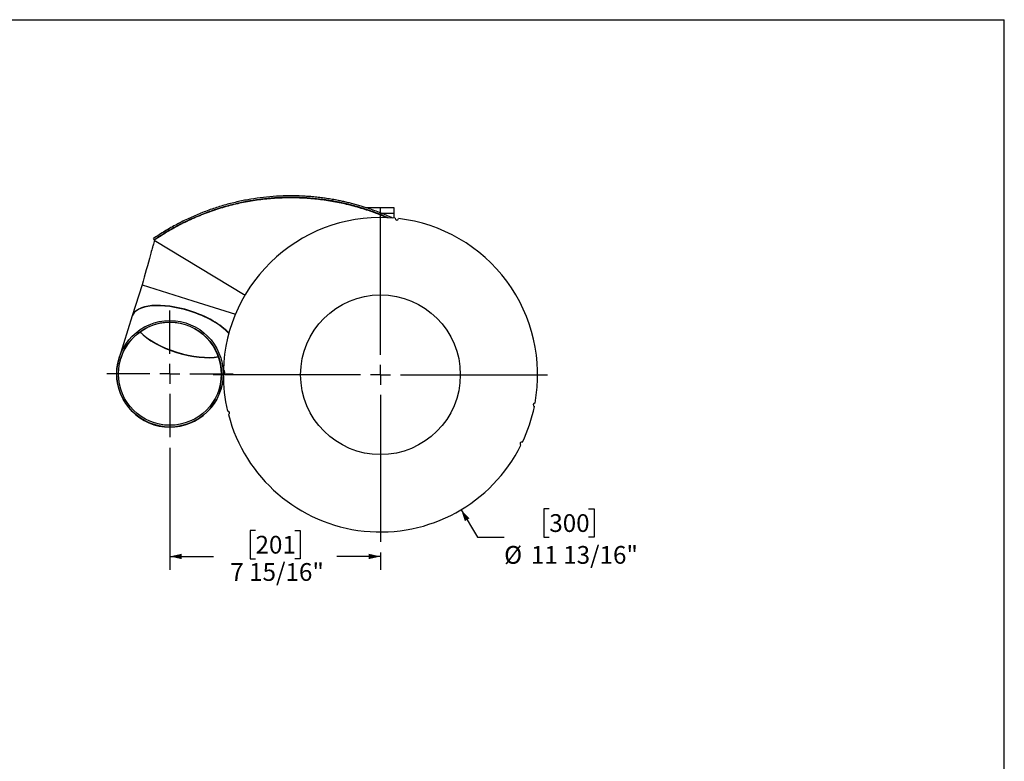
# Model space of a CAD drawing. Units: inches. Extents: x 0.5 to 10.5, y 0.5 to 7.9.
# Drawn here: x 5.9 to 10.5, y 4.4 to 7.9 of the extents above; entities that cross this region are included whole.
import ezdxf

# ---------------------------------------------------------------- set-up
doc = ezdxf.new("R2010")
doc.units = ezdxf.units.IN
doc.header["$MEASUREMENT"] = 0
doc.layers.add('FORMAT', color=7, linetype='Continuous')
doc.styles.add('SLDTEXTSTYLE0', font='TXT', dxfattribs={"width": 0.75})
doc.dimstyles.new('SLDDIMSTYLE0', dxfattribs={"dimtxt": 0.083333, "dimasz": 0.055, "dimexe": 0, "dimexo": 0.0625, "dimgap": 0.020833, "dimtad": 0, "dimtih": 1, "dimtoh": 1, "dimdec": 6, "dimlfac": 8, "dimrnd": 1e-09, "dimzin": 12, "dimdsep": 46, "dimlunit": 5, "dimtxsty": 'SLDTEXTSTYLE0', "dimsah": 1, "dimcen": 0.09, "dimadec": 0, "dimazin": 3, "dimtfac": 1, "dimtdec": 3, "dimtofl": 0, "dimtmove": 0, "dimatfit": 3, "dimfxl": 0, "dimfrac": 2, "dimtolj": 1, "dimtzin": 12, "dimarcsym": 0})
doc.dimstyles.new('SLDDIMSTYLE2', dxfattribs={"dimtxt": 0.083333, "dimasz": 0.055, "dimexe": 0, "dimexo": 0.0625, "dimgap": 0.020833, "dimtad": 0, "dimtih": 1, "dimtoh": 1, "dimdec": 3, "dimlfac": 8, "dimrnd": 1e-09, "dimzin": 12, "dimdsep": 46, "dimlunit": 5, "dimtxsty": 'SLDTEXTSTYLE0', "dimsah": 1, "dimcen": 0, "dimadec": 0, "dimazin": 3, "dimtfac": 1, "dimtdec": 3, "dimtofl": 0, "dimtmove": 0, "dimatfit": 3, "dimfxl": 0, "dimfrac": 2, "dimtolj": 1, "dimtzin": 12, "dimarcsym": 0})

# ---------------------------------------------------------------- blocks, each defined once
blk = doc.blocks.new('_D_4')
at = {"layer": 'FORMAT'}
for p, q in [((6.5816, 5.8657), (6.5816, 5.2925)), ((6.9836, 5.4768), (6.9582, 5.4768)), ((6.9582, 5.4768), (6.9582, 5.3444)), ((7.1683, 5.4768), (7.1936, 5.4768)), ((7.1936, 5.4768), (7.1936, 5.3444)), ((7.5703, 5.3731), (7.5703, 5.2925)), ((6.5816, 5.355), (6.7868, 5.355)), ((6.9582, 5.3444), (6.9836, 5.3444)), ((7.1936, 5.3444), (7.1683, 5.3444)), ((7.5703, 5.355), (7.3651, 5.355))]:
    blk.add_line(p, q, dxfattribs=at)
for points in [[(6.5816, 5.355), (6.6366, 5.3425), (6.6366, 5.3675)], [(7.5703, 5.355), (7.5153, 5.3675), (7.5153, 5.3425)]]:
    blk.add_solid(points, dxfattribs=at)
at = {"layer": 'FORMAT', "char_height": 0.08333, "attachment_point": 1, "style": 'SLDTEXTSTYLE0'}
for s, insert in [('201', (6.9836, 5.4518)), ('7 15/16"', (6.8651, 5.3238))]:
    blk.add_mtext(s, dxfattribs=dict(at, insert=insert))
blk = doc.blocks.new('_D_5')
at = {"layer": 'FORMAT'}
for p, q in [((7.9492, 5.5746), (8.0261, 5.446)), ((8.3632, 5.5784), (8.3378, 5.5784)), ((8.3378, 5.5784), (8.3378, 5.446)), ((8.5479, 5.5784), (8.5732, 5.5784)), ((8.5732, 5.5784), (8.5732, 5.446)), ((8.0261, 5.446), (8.1511, 5.446)), ((8.3378, 5.446), (8.3632, 5.446)), ((8.5732, 5.446), (8.5479, 5.446))]:
    blk.add_line(p, q, dxfattribs=at)
blk.add_solid([(7.9492, 5.5746), (7.9667, 5.5209), (7.9881, 5.5338)], dxfattribs=at)
at = {"layer": 'FORMAT', "char_height": 0.08333, "attachment_point": 1, "style": 'SLDTEXTSTYLE0'}
for s, insert in [('300', (8.3632, 5.5534)), ('11 13/16"', (8.2768, 5.4041)), ('%%c', (8.1511, 5.4041))]:
    blk.add_mtext(s, dxfattribs=dict(at, insert=insert))
blk = doc.blocks.new('SW_CENTERMARKSYMBOL_0')
at = {"layer": 'FORMAT', "color": 0}
for p, q in [((0, 0.09375), (0, 0.785)), ((0, 0), (0, 0.046875)), ((-0.09375, 0), (-0.785, 0)), ((0, 0), (-0.046875, 0)), ((0, 0), (0, -0.046875)), ((0, 0), (0.046875, 0)), ((0.09375, 0), (0.785, 0)), ((0, -0.09375), (0, -0.785))]:
    blk.add_line(p, q, dxfattribs=at)
blk = doc.blocks.new('SW_CENTERMARKSYMBOL_1')
at = {"layer": 'FORMAT', "color": 0}
for p, q in [((0, 0.09375), (0, 0.296875)), ((0, 0), (0, 0.046875)), ((-0.09375, 0), (-0.296875, 0)), ((0, 0), (-0.046875, 0)), ((0, 0), (0, -0.046875)), ((0, 0), (0.046875, 0)), ((0.09375, 0), (0.296875, 0)), ((0, -0.09375), (0, -0.296875))]:
    blk.add_line(p, q, dxfattribs=at)

msp = doc.modelspace()

# ---------------------------------------------------------------- linework, layer by layer
at = {"color": 7, "linetype": 'Continuous', "lineweight": 25}
for p, q in [((7.50780692, 6.99305015), (7.50780692, 6.99069433)), ((7.50780692, 6.99305015), (7.63280692, 6.99305015)), ((7.63280692, 6.99305015), (7.63280692, 6.96690015)), ((7.63280692, 6.96690015), (7.63280692, 6.94352433)), ((6.50902034, 6.84162799), (6.50479083, 6.84779134)), ((6.50902034, 6.84162799), (6.50757621, 6.83920898)), ((6.50757621, 6.83920898), (6.93450172, 6.58166774)), ((6.50931013, 6.84145499), (6.50902034, 6.84162799)), ((6.45105632, 6.63045951), (6.40496949, 6.48411015)), ((6.45105632, 6.63045951), (6.68951215, 6.55536745)), ((6.45105639, 6.63045949), (6.68951215, 6.55536745)), ((6.68951215, 6.55536745), (6.88918743, 6.49248777)), ((6.40496949, 6.48411015), (6.34293634, 6.28712306)), ((6.81984801, 6.13693895), (6.83279211, 6.17804312))]:
    msp.add_line(p, q, dxfattribs=at)
at = {"color": 1, "linetype": 'Continuous', "lineweight": 25}
for p, q in [((7.55152391, 6.96690015), (7.55161846, 6.96690015)), ((7.57284089, 6.96690015), (7.63280692, 6.96690015))]:
    msp.add_line(p, q, dxfattribs=at)
at = {"color": 7, "linetype": 'Continuous', "lineweight": 25}
for centre, radius in [((7.57030692, 6.20805015), 0.375), ((6.58156733, 6.2125872), 0.25), ((6.58156733, 6.2125872), 0.241875)]:
    msp.add_circle(centre, radius, dxfattribs=at)
for centre, radius, start, end in [((7.57030692, 6.20805015), 0.738125, 84.59409834, 178.3812269), ((7.64762005, 6.94211499), 0.0078125, 174.29088048, 353.68444476), ((7.57030692, 6.20805015), 0.738125, 349.59409834, 83.3812269), ((6.58139218, 6.212031), 0.241875, 342.52027948, 162.52027948), ((6.58139218, 6.212031), 0.25, 162.52027948, 252.52027948), ((7.57030692, 6.20805015), 0.738125, 179.59409834, 193.3812269), ((6.83229713, 6.22109112), 0.0078125, 269.29088048, 88.68444476), ((6.58139218, 6.212031), 0.25, 252.52027948, 342.52027948), ((7.57030692, 6.20805015), 0.738125, 334.59409834, 348.3812269), ((8.29484014, 6.06705324), 0.0078125, 79.29088048, 258.68444476), ((6.85406895, 6.02963577), 0.0078125, 284.29088048, 103.68444476), ((7.57030692, 6.20805015), 0.738125, 194.59409834, 333.3812269), ((8.23365958, 5.8843346), 0.0078125, 64.29088048, 243.68444476)]:
    msp.add_arc(centre, radius, start, end, dxfattribs=at)
for centre, major_axis, start_param, end_param in [((6.64317762, 6.40823152), (0.23845583, -0.07509205), 1.5707963268, 3.1415926536), ((6.64360047, 6.40957428), (0.23845583, -0.07509205), 1.5707963268, 3.1415926536), ((6.64317762, 6.40823152), (0.23845583, -0.07509205), 0.595926356, 1.5707963268), ((6.64360047, 6.40957428), (0.23845583, -0.07509205), 0.5963261193, 1.5707963268), ((6.64317762, 6.40823152), (0.23070602, -0.07265156), 3.7867804326, 5.6379975281), ((6.64360047, 6.40957428), (0.23070602, -0.07265156), 3.7919414225, 5.6328365382)]:
    msp.add_ellipse(centre, major_axis=major_axis, ratio=0.4142135624, start_param=start_param, end_param=end_param, dxfattribs=at)
for points, knots in [([(7.62753942, 6.94345917), (7.62472665, 6.94478496), (7.6118562, 6.95085142), (7.58889403, 6.96060897), (7.55852949, 6.97279535), (7.52856001, 6.98376089), (7.50223188, 6.99259611), (7.47878683, 6.99988326), (7.45749487, 7.00606359), (7.4357676, 7.01189548), (7.41398402, 7.01728802), (7.39323953, 7.02200169), (7.36983349, 7.02686297), (7.3449488, 7.03147594), (7.31790604, 7.03580532), (7.29118572, 7.03944897), (7.26440847, 7.0424567), (7.23713773, 7.04485967), (7.20486761, 7.04693212), (7.16707581, 7.04819432), (7.12418687, 7.04800906), (7.07522987, 7.04595579), (7.02108103, 7.04121428), (6.96159681, 7.03282088), (6.90285309, 7.02138662), (6.84428854, 7.00674929), (6.78554863, 6.98870042), (6.72753739, 6.96736929), (6.67011136, 6.94263963), (6.61369217, 6.91452046), (6.55827674, 6.88323335), (6.52247567, 6.85951005), (6.50479083, 6.84779134)], [0, 0, 0, 0, 0.0079554018, 0.03640171, 0.0648502924, 0.0932665783, 0.1200451501, 0.1378142213, 0.1578627423, 0.1784163819, 0.1970799223, 0.2169801308, 0.2344532201, 0.2600315992, 0.2835807402, 0.3064589247, 0.3308534132, 0.3542451469, 0.3781418834, 0.4153755439, 0.4528213165, 0.4895595842, 0.5421684964, 0.5926960982, 0.6431306944, 0.6940606489, 0.7447032439, 0.7965623284, 0.8469907534, 0.8979623711, 0.9495959593, 1, 1, 1, 1]), ([(7.60104364, 6.94467988), (7.58886144, 6.94993135), (7.55444128, 6.96476911), (7.4971964, 6.98451557), (7.42873594, 7.00432303), (7.35909729, 7.0196701), (7.28838164, 7.03072745), (7.21687714, 7.03730717), (7.14491595, 7.03936474), (7.07261491, 7.03682117), (6.99995191, 7.02959164), (6.92716528, 7.0175379), (6.85469092, 7.00059922), (6.7829825, 6.9787349), (6.71223927, 6.95194372), (6.64255189, 6.91991618), (6.57390562, 6.88294843), (6.52972377, 6.85381369), (6.50757621, 6.83920898)], [0, 0, 0, 0, 0.0352470773, 0.0995888095, 0.1638147994, 0.2281326911, 0.2927315053, 0.3572399014, 0.4214571782, 0.4855760289, 0.5497995859, 0.6143458428, 0.6788047843, 0.7428652184, 0.8067734649, 0.8707955898, 0.9352321853, 1, 1, 1, 1]), ([(7.6064825, 6.9444293), (7.59819307, 6.94816412), (7.57190537, 6.9600081), (7.52725276, 6.97656918), (7.47187116, 6.99462286), (7.41527077, 7.00974077), (7.35763849, 7.02201065), (7.29912152, 7.03131165), (7.2397957, 7.03757692), (7.17976877, 7.04072274), (7.11896296, 7.04068103), (7.05748273, 7.03731173), (6.99546268, 7.03049371), (6.933785, 7.02024849), (6.87260155, 7.00656779), (6.81206447, 6.98948227), (6.751476, 6.96867788), (6.69103334, 6.94399672), (6.63102471, 6.91521941), (6.56997542, 6.88176148), (6.53001088, 6.85544839), (6.50902034, 6.84162799)], [0, 0, 0, 0, 0.0239691198, 0.076011677, 0.1280313737, 0.1810030448, 0.2340001085, 0.2869713627, 0.3405409088, 0.3941375235, 0.4477052546, 0.5023559785, 0.5570381556, 0.6116856502, 0.6654732947, 0.7192951711, 0.7730781692, 0.828333148, 0.8836320043, 0.9388801446, 1, 1, 1, 1]), ([(7.60661054, 6.9444234), (7.60118362, 6.94691805), (7.57719511, 6.95794508), (7.53439218, 6.97401605), (7.47737343, 6.99303121), (7.41900968, 7.00885745), (7.35954142, 7.02173065), (7.29974144, 7.03110023), (7.25335188, 7.03652429), (7.2269303, 7.03775749), (7.2205248, 7.03805646)], [0, 0, 0, 0, 0.0438455916, 0.1938096185, 0.3437051655, 0.4965707455, 0.6495145139, 0.8023788944, 0.9520898275, 1, 1, 1, 1]), ([(6.50853114, 6.83863292), (6.50647445, 6.83118058), (6.50308045, 6.81888256), (6.49696795, 6.79675566), (6.47976193, 6.73442533), (6.46409509, 6.67768409), (6.45105593, 6.63045963)], [0, 0, 0, 0, 0.1127499438, 0.1860625328, 0.32257818, 1, 1, 1, 1])]:
    msp.add_open_spline(points, degree=3, knots=knots, dxfattribs=at)
at = {"layer": 'FORMAT'}
for p in [(0.49999711, 7.87500156), (10.49999711, 0.50000156)]:
    msp.add_line(p, (10.49999711, 7.87500156), dxfattribs=at)

# ---------------------------------------------------------------- block references
for name, p in [('SW_CENTERMARKSYMBOL_0', (7.57030692, 6.20805015)), ('SW_CENTERMARKSYMBOL_1', (6.58156733, 6.2125872))]:
    msp.add_blockref(name, p, dxfattribs=at)

# ---------------------------------------------------------------- dimensions: what is measured, and where the dimension line sits
dim = msp.add_diameter_dim_2p(p1=(7.1914595, 6.84153508), p2=(7.94915433, 5.57456522), dimstyle='SLDDIMSTYLE2', dxfattribs=at)
dim.commit()
dim.dimension.update_dxf_attribs({"geometry": '_D_5', "text_midpoint": (8.45554039, 5.44597276), "dimtype": 163})
dim = msp.add_linear_dim(base=(7.57030692, 5.355003), p1=(6.58156733, 5.9157122), p2=(7.57030692, 5.42305015), dimstyle='SLDDIMSTYLE0', dxfattribs=at)
dim.commit()
dim.dimension.update_dxf_attribs({"geometry": '_D_4', "text_midpoint": (7.07593712, 5.355003), "dimtype": 160})

doc.saveas('drawing.dxf')
